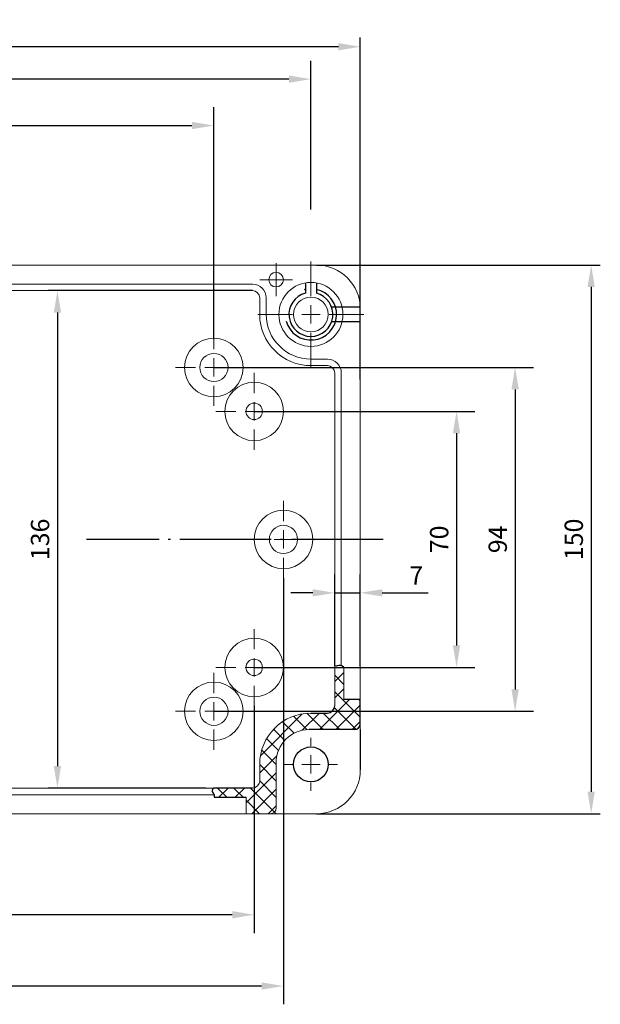
# Model space of a CAD drawing. Extents: x 45732 to 49153, y 6243 to 7697.
# Drawn here: x 46655 to 46814, y 6892 to 7161 of the extents above; entities that cross this region are included whole.
import ezdxf

# ---------------------------------------------------------------- set-up
doc = ezdxf.new("R2010")
doc.units = 0
doc.header["$LTSCALE"] = 2.5
doc.header["$PDSIZE"] = -5
doc.linetypes.add('CENTER', pattern=[24.5, 20, -2, 0.5, -2])
doc.linetypes.add('HIDDEN', pattern=[9.525, 6.35, -3.175])
doc.layers.get('0').update_dxf_attribs({"linetype": 'CONTINUOUS'})
doc.layers.get('DEFPOINTS').update_dxf_attribs({"linetype": 'CONTINUOUS'})
doc.styles.add('GOST 2.304', font='CS_Gost2304.shx', dxfattribs={"oblique": 15})
doc.styles.add('GOSTW', font='txt.shx', dxfattribs={"oblique": 10})
doc.dimstyles.new('CADM', dxfattribs={"dimtxt": 3.5, "dimasz": 3, "dimexe": 2.5, "dimexo": 0, "dimgap": 0.8, "dimtad": 1, "dimdec": 4, "dimdsep": 46, "dimtxsty": 'GOSTW', "dimcen": 0.09, "dimclrd": 1, "dimclre": 1, "dimclrt": 1, "dimadec": 0, "dimazin": 0, "dimtfac": 1, "dimtdec": 4, "dimtmove": 0, "dimatfit": 3, "dimfxl": 1, "dimtvp": 1, "dimtolj": 1, "dimtzin": 0, "dimarcsym": 0})
doc.dimstyles.new('GOST', dxfattribs={"dimscale": 0, "dimtxt": 3, "dimasz": 3, "dimexe": 1.25, "dimexo": 0, "dimtad": 1, "dimtoh": 1, "dimdec": 3, "dimtxsty": 'GOST 2.304', "dimcen": 5, "dimadec": 3, "dimazin": 2, "dimtfac": 0.75, "dimtdec": 4, "dimtmove": 1, "dimatfit": 3, "dimfxl": 1, "dimtolj": 1, "dimarcsym": 0})

# ---------------------------------------------------------------- blocks, each defined once
blk = doc.blocks.new('SW_CENTERMARKSYMBOL_3')
at = {"color": 0, "linetype": 'Continuous', "lineweight": 0}
for p, q in [((0, 5), (0, 14.5)), ((-5, 0), (-14.5, 0)), ((0, 0), (-2.5, 0)), ((0, 0), (0, 2.5)), ((0, 0), (0, -2.5)), ((0, 0), (2.5, 0)), ((5, 0), (14.5, 0)), ((0, -5), (0, -14.5))]:
    blk.add_line(p, q, dxfattribs=at)
blk = doc.blocks.new('SW_CENTERMARKSYMBOL_4')
at = {"color": 0, "linetype": 'Continuous', "lineweight": 0}
for p, q in [((0, 5), (0, 10.5)), ((-5, 0), (-10.5, 0)), ((0, 0), (-2.5, 0)), ((0, 0), (0, 2.5)), ((0, 0), (0, -2.5)), ((0, 0), (2.5, 0)), ((5, 0), (10.5, 0)), ((0, -5), (0, -10.5))]:
    blk.add_line(p, q, dxfattribs=at)
blk = doc.blocks.new('SW_CENTERMARKSYMBOL_5')
at = {"color": 0, "linetype": 'Continuous', "lineweight": 0}
for p, q in [((0, 5), (0, 10.5)), ((-5, 0), (-10.5, 0)), ((0, 0), (-2.5, 0)), ((0, 0), (0, 2.5)), ((0, 0), (0, -2.5)), ((0, 0), (2.5, 0)), ((5, 0), (10.5, 0)), ((0, -5), (0, -10.5))]:
    blk.add_line(p, q, dxfattribs=at)
blk = doc.blocks.new('SW_CENTERMARKSYMBOL_6')
at = {"color": 0, "linetype": 'Continuous', "lineweight": 0}
for p, q in [((0, 5), (0, 10.5)), ((-5, 0), (-10.5, 0)), ((0, 0), (-2.5, 0)), ((0, 0), (0, 2.5)), ((0, 0), (0, -2.5)), ((0, 0), (2.5, 0)), ((5, 0), (10.5, 0)), ((0, -5), (0, -10.5))]:
    blk.add_line(p, q, dxfattribs=at)
blk = doc.blocks.new('SW_CENTERMARKSYMBOL_7')
at = {"color": 0, "linetype": 'Continuous', "lineweight": 0}
for p, q in [((0, 5), (0, 10.5)), ((-5, 0), (-10.5, 0)), ((0, 0), (-2.5, 0)), ((0, 0), (0, 2.5)), ((0, 0), (0, -2.5)), ((0, 0), (2.5, 0)), ((5, 0), (10.5, 0)), ((0, -5), (0, -10.5))]:
    blk.add_line(p, q, dxfattribs=at)
blk = doc.blocks.new('SW_CENTERMARKSYMBOL_8')
at = {"color": 0, "linetype": 'Continuous', "lineweight": 0}
for p, q in [((0, 5), (0, 10.5)), ((-5, 0), (-10.5, 0)), ((0, 0), (-2.5, 0)), ((0, 0), (0, 2.5)), ((0, 0), (0, -2.5)), ((0, 0), (2.5, 0)), ((5, 0), (10.5, 0)), ((0, -5), (0, -10.5))]:
    blk.add_line(p, q, dxfattribs=at)
blk = doc.blocks.new('SW_CENTERMARKSYMBOL_17')
at = {"color": 0, "linetype": 'Continuous', "lineweight": 0}
for p, q in [((0, 2.5), (0, 4.5)), ((-2.5, 0), (-4.5, 0)), ((0, 0), (-2.5, 0)), ((0, 0), (0, 2.5)), ((0, 0), (0, -2.5)), ((0, 0), (2.5, 0)), ((2.5, 0), (4.5, 0)), ((0, -2.5), (0, -4.5))]:
    blk.add_line(p, q, dxfattribs=at)
blk = doc.blocks.new('*D27')
at = {"color": 1, "linetype": 'Continuous', "lineweight": -2}
for p, q in [((46708.06, 7065.71), (46795.35, 7065.71)), ((46790.35, 7059.71), (46790.35, 6977.71)), ((46708.06, 6971.71), (46795.35, 6971.71))]:
    blk.add_line(p, q, dxfattribs=at)
at = {"color": 1, "linetype": 'Continuous'}
for points in [[(46789.35, 7059.71), (46791.35, 7059.71), (46790.35, 7065.71)], [(46789.35, 6977.71), (46791.35, 6977.71), (46790.35, 6971.71)]]:
    blk.add_solid(points, dxfattribs=at)
at = {"layer": 'DEFPOINTS', "color": 0, "linetype": 'Continuous'}
for p in [(46708.06, 7065.71), (46708.06, 6971.71), (46790.35, 6971.71)]:
    blk.add_point(p, dxfattribs=at)
at = {"color": 1, "linetype": 'Continuous', "insert": (46786.25, 7018.71), "char_height": 5, "attachment_point": 5, "rotation": 90, "style": 'GOSTW'}
blk.add_mtext('94', dxfattribs=at)
blk = doc.blocks.new('*D28')
at = {"color": 1, "linetype": 'Continuous', "lineweight": -2}
for p, q in [((46719.06, 7053.71), (46779.35, 7053.71)), ((46774.35, 7047.71), (46774.35, 6989.71)), ((46719.06, 6983.71), (46779.35, 6983.71))]:
    blk.add_line(p, q, dxfattribs=at)
at = {"color": 1, "linetype": 'Continuous'}
for points in [[(46773.35, 7047.71), (46775.35, 7047.71), (46774.35, 7053.71)], [(46773.35, 6989.71), (46775.35, 6989.71), (46774.35, 6983.71)]]:
    blk.add_solid(points, dxfattribs=at)
at = {"layer": 'DEFPOINTS', "color": 0, "linetype": 'Continuous'}
for p in [(46719.06, 7053.71), (46719.06, 6983.71), (46774.35, 6983.71)]:
    blk.add_point(p, dxfattribs=at)
at = {"color": 1, "linetype": 'Continuous', "insert": (46770.25, 7018.71), "char_height": 5, "attachment_point": 5, "rotation": 90, "style": 'GOSTW'}
blk.add_mtext('70', dxfattribs=at)
blk = doc.blocks.new('*D29')
at = {"color": 1, "linetype": 'Continuous', "lineweight": -2}
for p, q in [((46488.06, 7070.71), (46488.06, 7136.85)), ((46708.06, 7073.46), (46708.06, 7136.85)), ((46494.06, 7131.85), (46702.06, 7131.85))]:
    blk.add_line(p, q, dxfattribs=at)
at = {"color": 1, "linetype": 'Continuous'}
for points in [[(46494.06, 7132.85), (46494.06, 7130.85), (46488.06, 7131.85)], [(46702.06, 7132.85), (46702.06, 7130.85), (46708.06, 7131.85)]]:
    blk.add_solid(points, dxfattribs=at)
at = {"layer": 'DEFPOINTS', "color": 0, "linetype": 'Continuous'}
for p in [(46708.06, 7131.85), (46708.06, 7073.46), (46488.06, 7070.71)]:
    blk.add_point(p, dxfattribs=at)
at = {"color": 1, "linetype": 'Continuous', "insert": (46598.06, 7135.95), "char_height": 5, "attachment_point": 5, "style": 'GOSTW'}
blk.add_mtext('220', dxfattribs=at)
blk = doc.blocks.new('*D30')
at = {"color": 1, "linetype": 'Continuous', "lineweight": -2}
for p, q in [((46477.06, 6973.21), (46477.06, 6911.09)), ((46719.06, 6973.21), (46719.06, 6911.09)), ((46713.06, 6916.09), (46483.06, 6916.09))]:
    blk.add_line(p, q, dxfattribs=at)
at = {"color": 1, "linetype": 'Continuous'}
for points in [[(46483.06, 6917.09), (46483.06, 6915.09), (46477.06, 6916.09)], [(46713.06, 6917.09), (46713.06, 6915.09), (46719.06, 6916.09)]]:
    blk.add_solid(points, dxfattribs=at)
at = {"layer": 'DEFPOINTS', "color": 0, "linetype": 'Continuous'}
for p in [(46477.06, 6973.21), (46719.06, 6973.21), (46477.06, 6916.09)]:
    blk.add_point(p, dxfattribs=at)
at = {"color": 1, "linetype": 'Continuous', "insert": (46598.06, 6920.19), "char_height": 5, "attachment_point": 5, "style": 'GOSTW'}
blk.add_mtext('242', dxfattribs=at)
blk = doc.blocks.new('*D31')
at = {"color": 1, "linetype": 'Continuous', "lineweight": -2}
for p, q in [((46469.06, 7008.21), (46469.06, 6891.6)), ((46727.06, 7008.21), (46727.06, 6891.6)), ((46721.06, 6896.6), (46475.06, 6896.6))]:
    blk.add_line(p, q, dxfattribs=at)
at = {"color": 1, "linetype": 'Continuous'}
for points in [[(46475.06, 6897.6), (46475.06, 6895.6), (46469.06, 6896.6)], [(46721.06, 6897.6), (46721.06, 6895.6), (46727.06, 6896.6)]]:
    blk.add_solid(points, dxfattribs=at)
at = {"layer": 'DEFPOINTS', "color": 0, "linetype": 'Continuous'}
for p in [(46469.06, 7008.21), (46727.06, 7008.21), (46469.06, 6896.6)]:
    blk.add_point(p, dxfattribs=at)
at = {"color": 1, "linetype": 'Continuous', "insert": (46598.06, 6900.7), "char_height": 5, "attachment_point": 5, "style": 'GOSTW'}
blk.add_mtext('258', dxfattribs=at)
blk = doc.blocks.new('SW_CENTERMARKSYMBOL_20')
at = {"color": 0, "linetype": 'Continuous', "lineweight": 0}
for p, q in [((0, 5), (0, 7.25)), ((-5, 0), (-7.25, 0)), ((0, 0), (-2.5, 0)), ((0, 0), (0, 2.5)), ((0, 0), (0, -2.5)), ((0, 0), (2.5, 0)), ((5, 0), (7.25, 0)), ((0, -5), (0, -7.25))]:
    blk.add_line(p, q, dxfattribs=at)
blk = doc.blocks.new('*D32')
at = {"color": 1, "linetype": 'Continuous', "lineweight": -2}
for p, q in [((46741.06, 6984.09), (46741.06, 7009.09)), ((46748.06, 6984.09), (46748.06, 7009.09)), ((46735.06, 7004.09), (46729.06, 7004.09)), ((46741.06, 7004.09), (46748.06, 7004.09)), ((46754.06, 7004.09), (46766.64, 7004.09))]:
    blk.add_line(p, q, dxfattribs=at)
at = {"color": 1, "linetype": 'Continuous'}
for points in [[(46735.06, 7005.09), (46735.06, 7003.09), (46741.06, 7004.09)], [(46754.06, 7005.09), (46754.06, 7003.09), (46748.06, 7004.09)]]:
    blk.add_solid(points, dxfattribs=at)
at = {"layer": 'DEFPOINTS', "color": 0, "linetype": 'Continuous'}
for p in [(46748.06, 7004.09), (46741.06, 6984.09), (46748.06, 6984.09)]:
    blk.add_point(p, dxfattribs=at)
at = {"color": 1, "linetype": 'Continuous', "insert": (46763.35, 7008.19), "char_height": 5, "attachment_point": 5, "style": 'GOSTW'}
blk.add_mtext('7', dxfattribs=at)
blk = doc.blocks.new('*D37')
at = {"color": 1, "linetype": 'Continuous', "lineweight": -2}
for p, q in [((46461.56, 7094.71), (46461.56, 7149.53)), ((46734.56, 7108.88), (46734.56, 7149.53)), ((46728.56, 7144.53), (46467.56, 7144.53))]:
    blk.add_line(p, q, dxfattribs=at)
at = {"color": 1, "linetype": 'Continuous'}
for points in [[(46467.56, 7145.53), (46467.56, 7143.53), (46461.56, 7144.53)], [(46728.56, 7145.53), (46728.56, 7143.53), (46734.56, 7144.53)]]:
    blk.add_solid(points, dxfattribs=at)
at = {"layer": 'DEFPOINTS', "color": 0, "linetype": 'Continuous'}
for p in [(46461.56, 7144.53), (46734.56, 7108.88), (46461.56, 7094.71)]:
    blk.add_point(p, dxfattribs=at)
at = {"color": 1, "linetype": 'Continuous', "insert": (46598.06, 7148.63), "char_height": 5, "attachment_point": 5, "style": 'GOSTW'}
blk.add_mtext('273', dxfattribs=at)
blk = doc.blocks.new('*D46')
at = {"color": 1, "linetype": 'Continuous', "lineweight": -2}
for p, q in [((46736.06, 7093.71), (46813.63, 7093.71)), ((46811.13, 7087.71), (46811.13, 6949.71)), ((46736.06, 6943.71), (46813.63, 6943.71))]:
    blk.add_line(p, q, dxfattribs=at)
at = {"color": 1, "linetype": 'Continuous'}
for points in [[(46810.13, 7087.71), (46812.13, 7087.71), (46811.13, 7093.71)], [(46810.13, 6949.71), (46812.13, 6949.71), (46811.13, 6943.71)]]:
    blk.add_solid(points, dxfattribs=at)
at = {"layer": 'DEFPOINTS', "color": 0, "linetype": 'Continuous'}
for p in [(46736.06, 7093.71), (46736.06, 6943.71), (46811.13, 6943.71)]:
    blk.add_point(p, dxfattribs=at)
at = {"color": 1, "linetype": 'Continuous', "insert": (46807.03, 7018.71), "char_height": 5, "attachment_point": 5, "rotation": 90, "style": 'GOSTW'}
blk.add_mtext('150', dxfattribs=at)
blk = doc.blocks.new('*D47')
at = {"color": 1, "linetype": 'Continuous', "lineweight": -2}
for p, q in [((46718.56, 7086.71), (46662.8, 7086.71)), ((46665.3, 7080.71), (46665.3, 6956.71)), ((46705.87, 6950.71), (46662.8, 6950.71))]:
    blk.add_line(p, q, dxfattribs=at)
at = {"color": 1, "linetype": 'Continuous'}
for points in [[(46664.3, 7080.71), (46666.3, 7080.71), (46665.3, 7086.71)], [(46664.3, 6956.71), (46666.3, 6956.71), (46665.3, 6950.71)]]:
    blk.add_solid(points, dxfattribs=at)
at = {"layer": 'DEFPOINTS', "color": 0, "linetype": 'Continuous'}
for p in [(46718.56, 7086.71), (46665.3, 6950.71), (46705.87, 6950.71)]:
    blk.add_point(p, dxfattribs=at)
at = {"color": 1, "linetype": 'Continuous', "insert": (46661.2, 7018.71), "char_height": 5, "attachment_point": 5, "rotation": 90, "style": 'GOSTW'}
blk.add_mtext('136', dxfattribs=at)
blk = doc.blocks.new('*D24')
at = {"color": 1, "linetype": 'Continuous', "lineweight": -2}
for p, q in [((46448.06, 7064.21), (46448.06, 7155.9)), ((46748.06, 7062.38), (46748.06, 7155.9)), ((46742.06, 7153.4), (46454.06, 7153.4))]:
    blk.add_line(p, q, dxfattribs=at)
at = {"color": 1, "linetype": 'Continuous'}
for points in [[(46454.06, 7154.4), (46454.06, 7152.4), (46448.06, 7153.4)], [(46742.06, 7154.4), (46742.06, 7152.4), (46748.06, 7153.4)]]:
    blk.add_solid(points, dxfattribs=at)
at = {"layer": 'DEFPOINTS', "color": 0, "linetype": 'Continuous'}
for p in [(46448.06, 7153.4), (46448.06, 7064.21), (46748.06, 7062.38)]:
    blk.add_point(p, dxfattribs=at)
at = {"color": 1, "linetype": 'Continuous', "insert": (46598.06, 7157.5), "char_height": 5, "attachment_point": 5, "style": 'GOSTW'}
blk.add_mtext('300', dxfattribs=at)

msp = doc.modelspace()

# ---------------------------------------------------------------- hatches: boundary and pattern name
at = {"linetype": 'Continuous'}
h = msp.add_hatch(dxfattribs=at)
h.set_pattern_fill('ANSI37', color=1, style=0)
h.set_pattern_definition([(45, (46331.056, 6560.8736), (-2.245064, 2.245064), []), (135, (46331.056, 6560.8736), (-2.245064, -2.245064), [])])
edge = h.paths.add_edge_path()
edge.add_line((46748.058423, 6974.932855), (46743.558423, 6974.932855))
edge.add_line((46743.558423, 6974.932855), (46743.558423, 6983.820571))
edge.add_spline(control_points=[(46743.558423, 6983.820571), (46743.327685, 6983.984291), (46743.096947, 6984.148012), (46742.858423, 6984.225714)], knot_values=[0, 0, 0, 0, 0.7796389483, 0.7796389483, 0.7796389483, 0.7796389483], degree=3, periodic=0)
edge.add_spline(control_points=[(46742.858423, 6984.225714), (46742.769253, 6984.254762), (46742.420941, 6984.320468), (46741.814676, 6984.025575), (46741.297373, 6984.070743), (46741.058423, 6984.091606)], knot_values=[0.7796389483, 0.7796389483, 0.7796389483, 0.7796389483, 1.0710976977, 1.9044007343, 2.6197434788, 2.6197434788, 2.6197434788, 2.6197434788], degree=3, periodic=0)
edge.add_line((46741.058423, 6984.091606), (46741.058423, 6973.205582))
edge.add_arc((46739.058423, 6973.205582), 2, -90, 0, ccw=False)
edge.add_line((46739.058423, 6971.205582), (46734.558423, 6971.205582))
edge.add_arc((46734.558423, 6957.205582), 14, 90, 180)
edge.add_line((46720.558423, 6957.205582), (46720.558423, 6952.705582))
edge.add_arc((46718.558423, 6952.705582), 2, -90, 0, ccw=False)
edge.add_line((46718.558423, 6950.705582), (46707.939299, 6950.705582))
edge.add_spline(control_points=[(46707.939299, 6950.705582), (46707.734822, 6950.391407), (46707.315248, 6949.746741), (46707.991101, 6949.222739), (46708.114991, 6948.905582)], knot_values=[0, 0, 0, 0, 0.9797688669, 2.0104194989, 2.0104194989, 2.0104194989, 2.0104194989], degree=3, periodic=0)
edge.add_spline(control_points=[(46708.114991, 6948.905582), (46708.120228, 6948.892177), (46708.198324, 6948.674422), (46708.162796, 6948.432508), (46708.129469, 6948.205582)], knot_values=[2.0104194989, 2.0104194989, 2.0104194989, 2.0104194989, 2.0539823646, 2.7135000765, 2.7135000765, 2.7135000765, 2.7135000765], degree=3, periodic=0)
edge.add_line((46708.129469, 6948.205582), (46716.83115, 6948.205582))
edge.add_line((46716.83115, 6948.205582), (46716.83115, 6943.705582))
edge.add_line((46716.83115, 6943.705582), (46725.058423, 6943.705582))
edge.add_line((46725.058423, 6943.705582), (46725.058423, 6957.705582))
edge.add_arc((46734.058423, 6957.705582), 9, 90, 180, ccw=False)
edge.add_line((46734.058423, 6966.705582), (46748.058423, 6966.705582))
edge.add_line((46748.058423, 6966.705582), (46748.058423, 6974.932855))

# ---------------------------------------------------------------- linework, layer by layer
at = {"color": 7, "linetype": 'Continuous', "lineweight": 15}
for p, q in [((46460.058423, 7093.705582), (46736.058423, 7093.705582)), ((46718.558423, 7088.505582), (46477.558423, 7088.505582)), ((46718.558423, 7086.705582), (46477.558423, 7086.705582)), ((46720.558423, 7080.205582), (46720.558423, 7084.705582)), ((46722.358423, 7080.205582), (46722.358423, 7084.705582)), ((46748.058423, 7081.705582), (46748.058423, 6955.705582)), ((46739.058423, 7068.005582), (46734.558423, 7068.005582)), ((46739.058423, 7066.205582), (46734.558423, 7066.205582)), ((46741.058423, 6973.205582), (46741.058423, 7064.205582)), ((46742.858423, 6984.225714), (46742.858423, 7064.205582)), ((46741.058423, 6973.205582), (46741.058423, 6984.091606)), ((46743.558423, 6983.820571), (46743.558423, 6974.932855)), ((46720.558423, 6952.705582), (46720.558423, 6957.205582)), ((46725.058423, 6957.705582), (46725.058423, 6945.305582)), ((46477.558423, 6950.705582), (46718.558423, 6950.705582)), ((46477.558423, 6948.905582), (46708.114991, 6948.905582)), ((46716.83115, 6948.205582), (46716.83115, 6943.705582)), ((46736.058423, 6943.705582), (46460.058423, 6943.705582)), ((46716.83115, 6943.705582), (46723.458423, 6943.705582)), ((46736.058423, 6943.705582), (46725.058423, 6943.705582))]:
    msp.add_line(p, q, dxfattribs=at)
at = {"color": 7, "linetype": 'Continuous'}
for p, q in [((46733.058423, 7088.826052), (46733.058423, 7086.015057)), ((46736.058423, 7088.826052), (46736.058423, 7086.015057)), ((46748.058423, 6974.932855), (46743.558423, 6974.932855)), ((46748.058423, 6968.305582), (46748.058423, 6974.932855)), ((46734.558423, 6971.205582), (46739.058423, 6971.205582)), ((46746.458423, 6966.705582), (46734.058423, 6966.705582)), ((46748.058423, 6966.705582), (46748.058423, 6955.705582)), ((46718.558423, 6950.705582), (46707.939299, 6950.705582)), ((46708.129469, 6948.205582), (46716.83115, 6948.205582))]:
    msp.add_line(p, q, dxfattribs=at)
at = {"color": 3, "linetype": 'HIDDEN'}
for p, q in [((46748.048001, 7082.205582), (46740.215277, 7082.205582)), ((46748.058423, 7078.205582), (46740.215277, 7078.205582))]:
    msp.add_line(p, q, dxfattribs=at)
at = {"color": 4, "linetype": 'CENTER', "ltscale": 0.5}
msp.add_line((46754.337366, 7018.705582), (46673.206094, 7018.705582), dxfattribs=at)
at = {"color": 7, "linetype": 'Continuous', "lineweight": 15}
for centre, radius in [((46725.058423, 7089.705582), 2), ((46734.558423, 7080.205582), 8.75), ((46734.558423, 7080.205582), 4.75), ((46708.058423, 7065.705582), 8), ((46708.058423, 7065.705582), 3.85), ((46719.058423, 7053.705582), 8), ((46719.058423, 7053.705582), 2.25), ((46727.058423, 7018.705582), 8), ((46727.058423, 7018.705582), 3.85), ((46719.058423, 6983.705582), 8), ((46719.058423, 6983.705582), 2.25), ((46708.058423, 6971.705582), 8), ((46708.058423, 6971.705582), 3.85)]:
    msp.add_circle(centre, radius, dxfattribs=at)
at = {"color": 7, "linetype": 'Continuous'}
msp.add_circle((46734.558423, 6957.205582), 4.75, dxfattribs=at)
at = {"color": 7, "linetype": 'Continuous', "lineweight": 15}
for centre, radius, start, end in [((46736.058423, 7081.705582), 12, 0, 90), ((46718.558423, 7084.705582), 3.8, 0, 90), ((46718.558423, 7084.705582), 2, 0, 90), ((46734.558423, 7080.205582), 14, 180, 270), ((46734.558423, 7080.205582), 12.2, 180, 270), ((46739.058423, 7064.205582), 3.8, 0, 90), ((46739.058423, 7064.205582), 2, 0, 90), ((46734.558423, 6957.205582), 14, 90, 180), ((46734.058423, 6957.705582), 9, 90, 180), ((46736.058423, 6955.705582), 12, 270, 0), ((46718.558423, 6952.705582), 2, 270, 0), ((46723.458423, 6945.305582), 1.6, 270, 0)]:
    msp.add_arc(centre, radius, start, end, dxfattribs=at)
at = {"color": 1, "linetype": 'Continuous'}
for start, end in [(195, 77.62637488), (102.37362512, 105)]:
    msp.add_arc((46734.558423, 7080.205582), 7, start, end, dxfattribs=at)
at = {"color": 7, "linetype": 'Continuous'}
for centre, radius, start, end in [((46734.558423, 7080.205582), 6, 104.47751219, 75.52248781), ((46739.058423, 6973.205582), 2, 270, 0), ((46746.458423, 6968.305582), 1.6, 270, 0)]:
    msp.add_arc(centre, radius, start, end, dxfattribs=at)
at = {"color": 1, "linetype": 'Continuous'}
for points in [[(46743.558423, 6983.820571), (46742.587242, 6984.272299), (46741.773765, 6984.091606), (46741.058423, 6984.091606)], [(46707.939299, 6950.705582), (46707.586037, 6949.791715), (46708.129469, 6948.8651), (46708.129469, 6948.205582)]]:
    msp.add_spline(points, degree=3, dxfattribs=at)

# ---------------------------------------------------------------- block references
at = {"color": 5, "linetype": 'Continuous', "lineweight": 0}
for name, p in [('SW_CENTERMARKSYMBOL_3', (46734.558423, 7080.205582)), ('SW_CENTERMARKSYMBOL_17', (46725.058423, 7089.705582)), ('SW_CENTERMARKSYMBOL_4', (46708.058423, 7065.705582)), ('SW_CENTERMARKSYMBOL_5', (46719.058423, 7053.705582)), ('SW_CENTERMARKSYMBOL_8', (46727.058423, 7018.705582)), ('SW_CENTERMARKSYMBOL_6', (46719.058423, 6983.705582)), ('SW_CENTERMARKSYMBOL_7', (46708.058423, 6971.705582)), ('SW_CENTERMARKSYMBOL_20', (46734.558423, 6957.205582))]:
    msp.add_blockref(name, p, dxfattribs=at)

# ---------------------------------------------------------------- dimensions: what is measured, and where the dimension line sits
at = {"color": 1, "linetype": 'Continuous'}
for base, p1, p2, dimstyle, override, picture, middle in [((46448.058423, 7153.402673), (46748.058423, 7062.383416), (46448.058423, 7064.205582), 'GOST', {"dimscale": 2, "dimtxt": 2.5, "dimgap": 0.8, "dimtxsty": 'GOSTW', "dimclrd": 1, "dimclre": 1, "dimclrt": 1, "dimaunit": 1, "dimadec": 4, "dimtol": 0, "dimlim": 0, "dimtmove": 0, "dimatfit": 2, "dimtolj": 0}, '*D24', (46598.058423, 7157.502673)), ((46461.558423, 7144.533157), (46734.558423, 7108.880261), (46461.558423, 7094.705582), 'CADM', {"dimscale": 2, "dimtxt": 2.5, "dimtfac": 0.6, "dimatfit": 2, "dimtolj": 0}, '*D37', (46598.058423, 7148.633157)), ((46748.058423, 7004.091606), (46741.058423, 6984.091606), (46748.058423, 6984.091606), 'CADM', {"dimscale": 2, "dimtxt": 2.5, "dimtfac": 0.6, "dimatfit": 2, "dimtolj": 0}, '*D32', (46763.34924, 7008.191606))]:
    dim = msp.add_linear_dim(base=base, p1=p1, p2=p2, dimstyle=dimstyle, override=override, dxfattribs=at)
    dim.commit()
    dim.dimension.update_dxf_attribs({"geometry": picture, "text_midpoint": middle})
for base, p1, p2, picture, middle in [((46708.058423, 7131.849422), (46488.058423, 7070.705582), (46708.058423, 7073.455582), '*D29', (46598.058423, 7131.849422)), ((46469.058423, 6896.602532), (46727.058423, 7008.205582), (46469.058423, 7008.205582), '*D31', (46598.058423, 6896.602532)), ((46477.058423, 6916.086433), (46719.058423, 6973.205582), (46477.058423, 6973.205582), '*D30', (46598.058423, 6916.086433))]:
    dim = msp.add_linear_dim(base=base, p1=p1, p2=p2, dimstyle='CADM', override={"dimscale": 2, "dimtxt": 2.5, "dimtfac": 0.6, "dimatfit": 2, "dimtolj": 0}, dxfattribs=at)
    dim.commit()
    dim.dimension.update_dxf_attribs({"geometry": picture, "text_midpoint": middle, "dimtype": 160})
dim = msp.add_linear_dim(base=(46811.126416, 6943.705582), p1=(46736.058423, 7093.705582), p2=(46736.058423, 6943.705582), angle=90, dimstyle='GOST', override={"dimscale": 2, "dimtxt": 2.5, "dimgap": 0.8, "dimtoh": 1, "dimlfac": 1, "dimtxsty": 'GOSTW', "dimse1": 0, "dimse2": 0, "dimsd1": 0, "dimsd2": 0, "dimclrd": 1, "dimclre": 1, "dimclrt": 1, "dimaunit": 1, "dimadec": 4, "dimtol": 0, "dimlim": 0, "dimtmove": 0, "dimatfit": 2, "dimtolj": 0}, dxfattribs=at)
dim.commit()
dim.dimension.update_dxf_attribs({"geometry": '*D46', "text_midpoint": (46807.026416, 7018.705582)})
for base, p1, p2, dimstyle, override, picture, middle in [((46665.303391, 6950.705582), (46718.558423, 7086.705582), (46705.869582, 6950.705582), 'GOST', {"dimscale": 2, "dimtxt": 2.5, "dimgap": 0.8, "dimtxsty": 'GOSTW', "dimclrd": 1, "dimclre": 1, "dimclrt": 1, "dimaunit": 1, "dimadec": 4, "dimtol": 0, "dimlim": 0, "dimtmove": 0, "dimatfit": 2, "dimtolj": 0}, '*D47', (46665.303391, 7018.705582)), ((46790.34603, 6971.705582), (46708.058423, 7065.705582), (46708.058423, 6971.705582), 'CADM', {"dimscale": 2, "dimtxt": 2.5, "dimtfac": 0.6, "dimatfit": 2, "dimtolj": 0}, '*D27', (46790.34603, 7018.705582)), ((46774.354137, 6983.705582), (46719.058423, 7053.705582), (46719.058423, 6983.705582), 'CADM', {"dimscale": 2, "dimtxt": 2.5, "dimlfac": 1, "dimtxsty": 'GOSTW', "dimsah": 1, "dimtfac": 0.6, "dimtmove": 0, "dimatfit": 2, "dimtolj": 0}, '*D28', (46774.354137, 7018.705582))]:
    dim = msp.add_linear_dim(base=base, p1=p1, p2=p2, angle=90, dimstyle=dimstyle, override=override, dxfattribs=at)
    dim.commit()
    dim.dimension.update_dxf_attribs({"geometry": picture, "text_midpoint": middle, "dimtype": 160})

doc.saveas('drawing.dxf')
